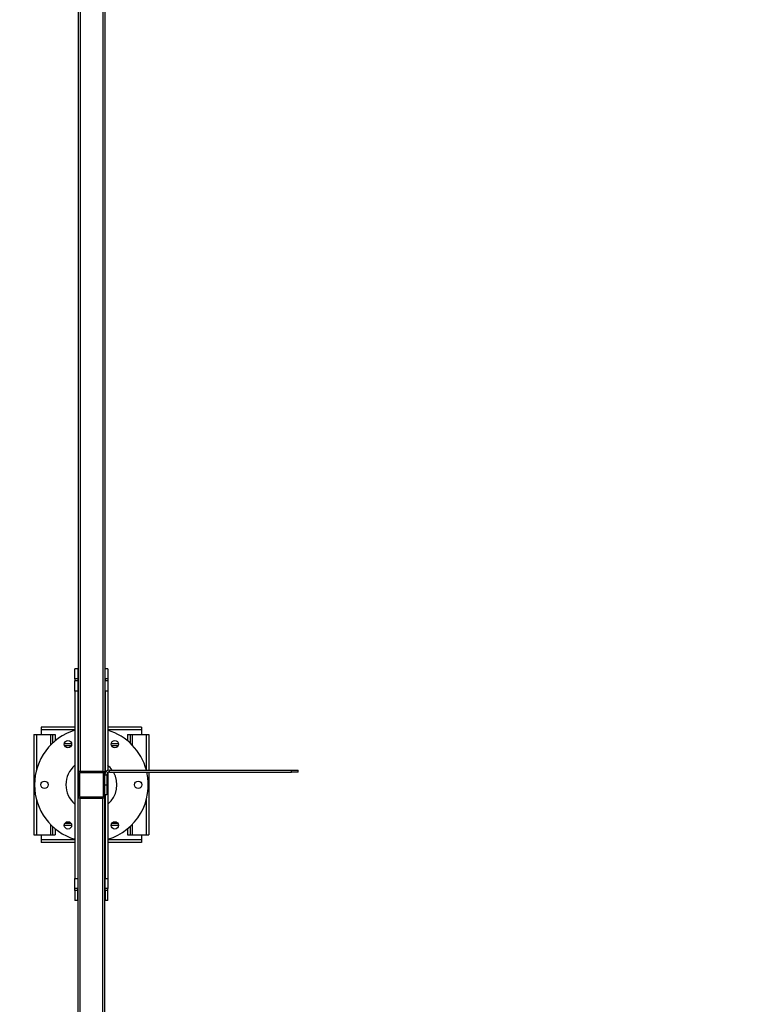
# Model space of a CAD drawing. Units: millimetres. Extents: x 499841 to 527295, y 86067 to 112911.
# Drawn here: x 515869 to 516967, y 93591 to 95061 of the extents above; entities that cross this region are included whole.
import ezdxf

# ---------------------------------------------------------------- set-up
doc = ezdxf.new("R2010")
doc.units = ezdxf.units.MM
doc.header["$PDSIZE"] = -1
doc.layers.add('размер', color=92, linetype='Continuous', lineweight=15)
doc.dimstyles.new('Размер М1.1', dxfattribs={"dimtxt": 300, "dimasz": 200, "dimexe": 1, "dimexo": 1, "dimgap": 50, "dimtad": 1, "dimdec": 0, "dimzin": 0, "dimtxsty": 'Standard', "dimcen": 2.5, "dimazin": 0, "dimtfac": 1, "dimtmove": 0, "dimatfit": 3, "dimfxl": 1, "dimtzin": 0, "dimarcsym": 0})

# ---------------------------------------------------------------- blocks, each defined once
blk = doc.blocks.new('*D33')
at = {"layer": 'Defpoints', "color": 0, "transparency": 16777216}
for p in [(519973.1, 101258), (500237.4, 86067.3), (517073.1, 86067.3)]:
    blk.add_point(p, dxfattribs=at)
at = {"layer": 'размер', "color": 0, "lineweight": -2, "transparency": 16777216}
for p, q in [((519972.1, 101258), (500236.4, 101258)), ((500237.4, 101058), (500237.4, 86267.3)), ((517072.1, 86067.3), (500236.4, 86067.3))]:
    blk.add_line(p, q, dxfattribs=at)
at = {"layer": 'размер', "color": 0, "transparency": 16777216}
for points in [[(500204.1, 101058), (500270.7, 101058), (500237.4, 101258)], [(500204.1, 86267.3), (500270.7, 86267.3), (500237.4, 86067.3)]]:
    blk.add_solid(points, dxfattribs=at)
at = {"layer": 'размер', "color": 0, "transparency": 16777216, "insert": (500037.4, 93662.6), "char_height": 300, "attachment_point": 5, "rotation": 90}
blk.add_mtext('15000', dxfattribs=at)
blk = doc.blocks.new('*D30')
at = {"layer": 'Defpoints', "color": 0, "transparency": 16777216}
for p in [(501479.5, 99261.6), (520225.7, 99261.6), (516995.7, 87564.8)]:
    blk.add_point(p, dxfattribs=at)
at = {"layer": 'размер', "color": 0, "lineweight": -2, "transparency": 16777216}
for p, q in [((520224.7, 99261.6), (501478.5, 99261.6)), ((501479.5, 87764.8), (501479.5, 99061.6)), ((516994.7, 87564.8), (501478.5, 87564.8))]:
    blk.add_line(p, q, dxfattribs=at)
at = {"layer": 'размер', "color": 0, "transparency": 16777216}
for points in [[(501446.1, 99061.6), (501512.8, 99061.6), (501479.5, 99261.6)], [(501446.1, 87764.8), (501512.8, 87764.8), (501479.5, 87564.8)]]:
    blk.add_solid(points, dxfattribs=at)
at = {"layer": 'размер', "color": 0, "transparency": 16777216, "insert": (501129.5, 93779.6), "char_height": 300, "attachment_point": 2, "rotation": 90}
blk.add_mtext('11500', dxfattribs=at)
blk = doc.blocks.new('*D31')
at = {"layer": 'Defpoints', "color": 0, "transparency": 16777216}
for p in [(504977.3, 101977.4), (504977.3, 95074.4), (525794.8, 93927.1)]:
    blk.add_point(p, dxfattribs=at)
at = {"layer": 'размер', "color": 0, "lineweight": -2, "transparency": 16777216}
for p, q in [((504977.3, 95075.4), (504977.3, 101978.4)), ((525594.8, 101977.4), (505177.3, 101977.4)), ((525794.8, 93928.1), (525794.8, 101978.4))]:
    blk.add_line(p, q, dxfattribs=at)
at = {"layer": 'размер', "color": 0, "transparency": 16777216}
for points in [[(505177.3, 102010.7), (505177.3, 101944.1), (504977.3, 101977.4)], [(525594.8, 102010.7), (525594.8, 101944.1), (525794.8, 101977.4)]]:
    blk.add_solid(points, dxfattribs=at)
at = {"layer": 'размер', "color": 0, "transparency": 16777216, "insert": (515337.6, 102327.4), "char_height": 300, "attachment_point": 2}
blk.add_mtext('20500', dxfattribs=at)
blk = doc.blocks.new('*D35')
at = {"layer": 'Defpoints', "color": 0, "transparency": 16777216}
for p in [(527294.7, 103473.4), (527294.7, 93910.7), (502977.3, 93887.1)]:
    blk.add_point(p, dxfattribs=at)
at = {"layer": 'размер', "color": 0, "lineweight": -2, "transparency": 16777216}
for p, q in [((502977.3, 93888.1), (502977.3, 103474.4)), ((503177.3, 103473.4), (527094.7, 103473.4)), ((527294.7, 93911.7), (527294.7, 103474.4))]:
    blk.add_line(p, q, dxfattribs=at)
at = {"layer": 'размер', "color": 0, "transparency": 16777216}
for points in [[(503177.3, 103506.8), (503177.3, 103440.1), (502977.3, 103473.4)], [(527094.7, 103506.8), (527094.7, 103440.1), (527294.7, 103473.4)]]:
    blk.add_solid(points, dxfattribs=at)
at = {"layer": 'размер', "color": 0, "transparency": 16777216, "insert": (515136, 103673.4), "char_height": 300, "attachment_point": 5}
blk.add_mtext('2{\\Ftxt|c204;4}000', dxfattribs=at)

msp = doc.modelspace()

# ---------------------------------------------------------------- linework, layer by layer
at = {"color": 7, "linetype": 'Continuous', "lineweight": 25}
for p, q in [((515955.69655, 95138.51247), (515955.69655, 93938.51247)), ((515958.69655, 95138.51247), (515958.69655, 93938.51247)), ((515992.69655, 95138.51247), (515992.69655, 93938.51247)), ((515995.69655, 95138.51247), (515995.69655, 93938.51247)), ((515955.19655, 94091.51247), (515951.19655, 94091.51247)), ((515951.19655, 94076.51247), (515951.19655, 94091.51247)), ((515955.19655, 94091.51247), (515955.19655, 94076.51247)), ((516000.19655, 94091.51247), (515996.19655, 94091.51247)), ((515996.19655, 94076.51247), (515996.19655, 94091.51247)), ((516000.19655, 94091.51247), (516000.19655, 94076.51247)), ((515955.19655, 94076.51247), (515951.19655, 94076.51247)), ((515951.19655, 94076.51247), (515951.19655, 94073.51247)), ((515955.19655, 94073.51247), (515951.19655, 94073.51247)), ((515951.19655, 94058.51247), (515951.19655, 94073.51247)), ((515955.19655, 94076.51247), (515955.19655, 94073.51247)), ((515955.19655, 94073.51247), (515955.19655, 94058.51247)), ((515996.19655, 94076.51247), (515996.19655, 94073.51247)), ((516000.19655, 94076.51247), (515996.19655, 94076.51247)), ((516000.19655, 94073.51247), (515996.19655, 94073.51247)), ((515996.19655, 94058.51247), (515996.19655, 94073.51247)), ((516000.19655, 94076.51247), (516000.19655, 94073.51247)), ((516000.19655, 94073.51247), (516000.19655, 94058.51247)), ((515955.19655, 94058.51247), (515951.19655, 94058.51247)), ((515951.19655, 94058.51247), (515951.19655, 93778.51247)), ((515955.19655, 94058.51247), (515955.19655, 93778.51247)), ((516000.19655, 94058.51247), (515996.19655, 94058.51247)), ((515996.19655, 94058.51247), (515996.19655, 93936.11054)), ((516000.19655, 94058.51247), (516000.19655, 93940.05081)), ((515951.19655, 94004.51247), (515900.69655, 94004.51247)), ((515900.69655, 94004.51247), (515900.69655, 94000.51247)), ((515900.69655, 94000.51247), (515900.69655, 93993.51247)), ((515955.69655, 94004.51247), (515955.19655, 94004.51247)), ((515955.69655, 94001.12602), (515955.19655, 94001.00337)), ((515996.19655, 94004.51247), (515995.69655, 94004.51247)), ((515996.19655, 94001.00337), (515995.69655, 94001.12602)), ((516050.69655, 94004.51247), (516000.19655, 94004.51247)), ((516050.69655, 94004.51247), (516050.69655, 94000.51247)), ((516050.69655, 94000.51247), (516050.69655, 93993.51247)), ((515889.69655, 93993.51247), (515889.69655, 93843.51247)), ((515889.69655, 93993.51247), (515893.69655, 93993.51247)), ((515893.69655, 93993.51247), (515914.69655, 93993.51247)), ((515914.69655, 93993.51247), (515917.69655, 93993.51247)), ((515917.69655, 93993.51247), (515917.69655, 93980.64941)), ((515917.69655, 93993.51247), (515921.69655, 93993.51247)), ((515921.69655, 93993.51247), (515921.69655, 93984.15544)), ((516029.69655, 93993.51247), (516029.69655, 93984.15544)), ((516029.69655, 93993.51247), (516033.69655, 93993.51247)), ((516033.69655, 93993.51247), (516033.69655, 93980.64941)), ((516033.69655, 93993.51247), (516036.69655, 93993.51247)), ((516036.69655, 93993.51247), (516057.69655, 93993.51247)), ((516057.69655, 93993.51247), (516061.69655, 93993.51247)), ((516061.69655, 93993.51247), (516061.69655, 93940.51247)), ((515945.53145, 93976.51247), (515935.86165, 93976.51247)), ((516015.53145, 93976.51247), (516005.86165, 93976.51247)), ((515955.69655, 93950.82345), (515955.19655, 93950.50856)), ((515996.19655, 93950.50856), (515995.69655, 93950.82345)), ((515955.69655, 93938.51247), (515958.69655, 93938.51247)), ((515955.69655, 93935.51247), (515955.69655, 93901.51247)), ((515957.69655, 93935.51247), (515957.69655, 93901.51247)), ((515992.69655, 93938.51247), (515958.69655, 93938.51247)), ((515992.69655, 93936.51247), (515958.69655, 93936.51247)), ((515992.69655, 93938.51247), (515995.69655, 93938.51247)), ((515993.69655, 93901.51247), (515993.69655, 93935.51247)), ((515995.69655, 93901.51247), (515995.69655, 93935.51247)), ((515995.69655, 93933.51247), (515998.69655, 93933.51247)), ((515998.69655, 93933.51247), (515998.69655, 93918.51247)), ((516000.19655, 93936.63496), (516000.19655, 93778.51247)), ((516002.69655, 93937.51247), (516002.69655, 93940.51247)), ((516002.69655, 93940.51247), (516274.55441, 93940.51247)), ((516002.69655, 93937.51247), (516274.55441, 93937.51247)), ((516061.69655, 93937.51247), (516061.69655, 93843.51247)), ((516274.55441, 93937.51247), (516274.55441, 93940.51247)), ((516274.55441, 93940.51247), (516284.55441, 93940.51247)), ((516284.55441, 93937.51247), (516274.55441, 93937.51247)), ((516284.55441, 93937.51247), (516284.55441, 93940.51247)), ((515995.69655, 93918.51247), (515998.69655, 93918.51247)), ((515998.69655, 93918.51247), (515998.69655, 93903.51247)), ((515955.69655, 92698.51247), (515955.69655, 93898.51247)), ((515958.69655, 93898.51247), (515955.69655, 93898.51247)), ((515958.69655, 93900.51247), (515992.69655, 93900.51247)), ((515958.69655, 92698.51247), (515958.69655, 93898.51247)), ((515958.69655, 93898.51247), (515992.69655, 93898.51247)), ((515992.69655, 92698.51247), (515992.69655, 93898.51247)), ((515995.69655, 93898.51247), (515992.69655, 93898.51247)), ((515998.69655, 93903.51247), (515995.69655, 93903.51247)), ((515995.69655, 92698.51247), (515995.69655, 93898.51247)), ((515996.19655, 93903.51247), (515996.19655, 93778.51247)), ((515955.19655, 93886.51637), (515955.69655, 93886.20148)), ((515995.69655, 93886.20148), (515996.19655, 93886.51637)), ((515917.69655, 93856.37552), (515917.69655, 93843.51247)), ((515921.69655, 93852.86949), (515921.69655, 93843.51247)), ((515945.53145, 93860.51247), (515935.86165, 93860.51247)), ((516015.53145, 93860.51247), (516005.86165, 93860.51247)), ((516029.69655, 93852.86949), (516029.69655, 93843.51247)), ((516033.69655, 93856.37552), (516033.69655, 93843.51247)), ((515889.69655, 93843.51247), (515893.69655, 93843.51247)), ((515893.69655, 93843.51247), (515914.69655, 93843.51247)), ((515900.69655, 93843.51247), (515900.69655, 93836.51247)), ((515914.69655, 93843.51247), (515917.69655, 93843.51247)), ((515917.69655, 93843.51247), (515921.69655, 93843.51247)), ((516029.69655, 93843.51247), (516033.69655, 93843.51247)), ((516033.69655, 93843.51247), (516036.69655, 93843.51247)), ((516036.69655, 93843.51247), (516057.69655, 93843.51247)), ((516050.69655, 93843.51247), (516050.69655, 93836.51247)), ((516057.69655, 93843.51247), (516061.69655, 93843.51247)), ((515900.69655, 93836.51247), (515900.69655, 93832.51247)), ((515951.19655, 93832.51247), (515900.69655, 93832.51247)), ((515955.19655, 93836.02156), (515955.69655, 93835.89891)), ((515955.69655, 93832.51247), (515955.19655, 93832.51247)), ((515995.69655, 93835.89891), (515996.19655, 93836.02156)), ((515996.19655, 93832.51247), (515995.69655, 93832.51247)), ((516050.69655, 93832.51247), (516000.19655, 93832.51247)), ((516050.69655, 93836.51247), (516050.69655, 93832.51247)), ((515951.19655, 93778.51247), (515955.19655, 93778.51247)), ((515951.19655, 93763.51247), (515951.19655, 93778.51247)), ((515955.19655, 93778.51247), (515955.19655, 93763.51247)), ((515996.19655, 93778.51247), (516000.19655, 93778.51247)), ((515996.19655, 93763.51247), (515996.19655, 93778.51247)), ((516000.19655, 93778.51247), (516000.19655, 93763.51247)), ((515951.19655, 93760.51247), (515951.19655, 93763.51247)), ((515955.19655, 93763.51247), (515951.19655, 93763.51247)), ((515955.19655, 93760.51247), (515951.19655, 93760.51247)), ((515951.19655, 93760.51247), (515951.19655, 93745.51247)), ((515955.19655, 93760.51247), (515955.19655, 93763.51247)), ((515955.19655, 93745.51247), (515955.19655, 93760.51247)), ((515996.19655, 93760.51247), (515996.19655, 93763.51247)), ((516000.19655, 93763.51247), (515996.19655, 93763.51247)), ((516000.19655, 93760.51247), (515996.19655, 93760.51247)), ((515996.19655, 93760.51247), (515996.19655, 93745.51247)), ((516000.19655, 93760.51247), (516000.19655, 93763.51247)), ((516000.19655, 93745.51247), (516000.19655, 93760.51247)), ((515955.19655, 93745.51247), (515951.19655, 93745.51247)), ((516000.19655, 93745.51247), (515996.19655, 93745.51247))]:
    msp.add_line(p, q, dxfattribs=at)
at = {"color": 8, "linetype": 'Continuous', "lineweight": 25}
for p, q in [((515951.19655, 94000.51247), (515900.69655, 94000.51247)), ((516050.69655, 94000.51247), (516000.19655, 94000.51247)), ((515893.69655, 93993.51247), (515893.69655, 93940.8955)), ((515914.69655, 93993.51247), (515914.69655, 93977.70706)), ((516036.69655, 93993.51247), (516036.69655, 93977.70706)), ((516057.69655, 93993.51247), (516057.69655, 93940.8955)), ((515946.18353, 93979.51247), (515935.20957, 93979.51247)), ((516016.18353, 93979.51247), (516005.20957, 93979.51247)), ((515893.69655, 93896.12944), (515893.69655, 93843.51247)), ((516057.69655, 93896.12944), (516057.69655, 93843.51247)), ((515914.69655, 93859.31787), (515914.69655, 93843.51247)), ((515946.18353, 93857.51247), (515935.20957, 93857.51247)), ((516016.18353, 93857.51247), (516005.20957, 93857.51247)), ((516036.69655, 93859.31787), (516036.69655, 93843.51247)), ((515951.19655, 93836.51247), (515900.69655, 93836.51247)), ((516050.69655, 93836.51247), (516000.19655, 93836.51247))]:
    msp.add_line(p, q, dxfattribs=at)
at = {"color": 7, "linetype": 'Continuous', "lineweight": 25}
for centre in [(515940.69655, 93979.13424), (516010.69655, 93979.13424), (515905.69655, 93918.51247), (516045.69655, 93918.51247), (515940.69655, 93857.89069), (516010.69655, 93857.89069)]:
    msp.add_circle(centre, 5.5, dxfattribs=at)
for centre, radius, start, end in [((515975.69655, 93918.51247), 85, 106.75233511, 253.24766489), ((515975.69655, 93918.51247), 85, 15.000266, 73.24766489), ((515975.69655, 93918.51247), 38, 130.14594766, 229.85405234), ((515975.69655, 93918.51247), 38, 35.37654015, 49.85405234), ((515958.69655, 93935.51247), 3, 90, 180), ((515958.69655, 93935.51247), 1, 90, 180), ((515992.69655, 93935.51247), 3, 0, 90), ((515992.69655, 93935.51247), 1, 0, 90), ((516002.69655, 93933.51247), 7, 90, 180), ((516002.69655, 93933.51247), 4, 90, 180), ((515975.69655, 93918.51247), 85, 286.75233511, 12.91641735), ((515975.69655, 93918.51247), 38, 310.14594766, 30), ((515958.69655, 93901.51247), 3, 180, 270), ((515958.69655, 93901.51247), 1, 180, 270), ((515992.69655, 93901.51247), 3, 270, 0), ((515992.69655, 93901.51247), 1, 270, 0)]:
    msp.add_arc(centre, radius, start, end, dxfattribs=at)

# ---------------------------------------------------------------- dimensions: what is measured, and where the dimension line sits
at = {"layer": 'размер'}
dim = msp.add_linear_dim(base=(527294.69014, 103473.43057), p1=(502977.25467, 93887.10355), p2=(527294.69014, 93910.71411), text='2{\\Ftxt|c204;4}000', dimstyle='Размер М1.1', dxfattribs=at)
dim.commit()
dim.dimension.update_dxf_attribs({"geometry": '*D35', "text_midpoint": (515135.97241, 103673.43057)})
dim = msp.add_linear_dim(base=(504977.27695, 101977.41591), p1=(525794.79237, 93927.12524), p2=(504977.27695, 95074.36813), text='20500', dimstyle='Размер М1.1', dxfattribs=at)
dim.commit()
dim.dimension.update_dxf_attribs({"geometry": '*D31', "text_midpoint": (515337.64006, 101977.41591), "dimtype": 160})
dim = msp.add_linear_dim(base=(500237.41271, 86067.27236), p1=(519973.13014, 101257.97009), p2=(517073.13014, 86067.27236), angle=90, text='15000', dimstyle='Размер М1.1', dxfattribs=at)
dim.commit()
dim.dimension.update_dxf_attribs({"geometry": '*D33', "text_midpoint": (500037.41271, 93662.62122)})
dim = msp.add_linear_dim(base=(501479.46741, 99261.5706), p1=(516995.69655, 87564.77236), p2=(520225.69655, 99261.5706), angle=90, text='11500', dimstyle='Размер М1.1', dxfattribs=at)
dim.commit()
dim.dimension.update_dxf_attribs({"geometry": '*D30', "text_midpoint": (501479.46741, 93779.62111), "dimtype": 160})

doc.saveas('drawing.dxf')
